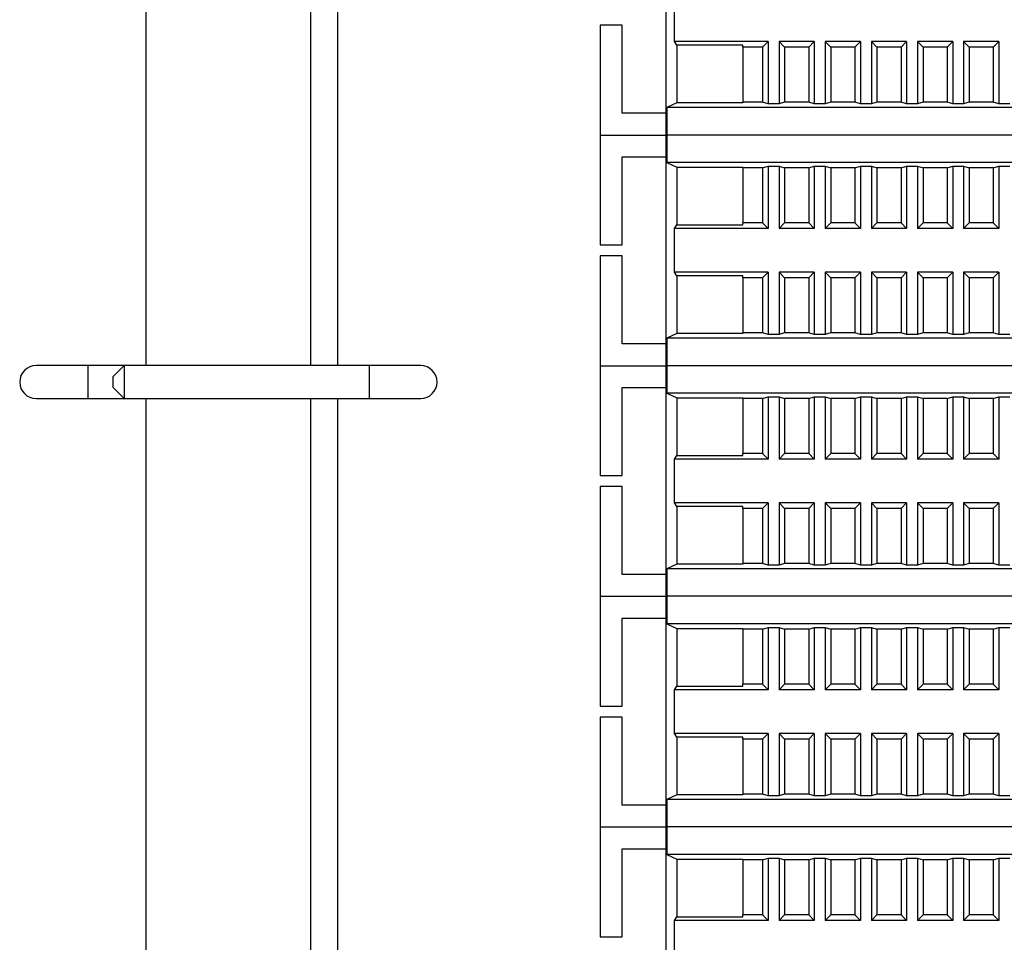
# Model space of a CAD drawing. Units: millimetres. Extents: x 2220 to 5813, y 2827 to 6223.
# Drawn here: x 5169 to 5259, y 4778 to 4862 of the extents above; entities that cross this region are included whole.
import ezdxf

# ---------------------------------------------------------------- set-up
doc = ezdxf.new("R2010")
doc.units = ezdxf.units.MM

msp = doc.modelspace()

# ---------------------------------------------------------------- linework, layer by layer
at = {"linetype": 'Continuous', "lineweight": 25}
for p, q in [((5180.925, 4830.067), (5180.925, 4952.067)), ((5195.925, 4830.067), (5195.925, 4952.067)), ((5198.375, 4830.067), (5198.375, 4952.067)), ((5228.253, 4870.055), (5228.253, 4853.055)), ((5229.026, 4859.555), (5229.026, 4863.555)), ((5224.253, 4861.055), (5222.253, 4861.055)), ((5222.253, 4861.055), (5222.253, 4851.055)), ((5224.253, 4853.055), (5224.253, 4861.055)), ((5229.253, 4859.243), (5229.026, 4859.555)), ((5237.553, 4859.555), (5229.026, 4859.555)), ((5235.253, 4859.243), (5229.253, 4859.243)), ((5229.253, 4859.243), (5229.253, 4853.99)), ((5235.253, 4859.055), (5235.253, 4859.243)), ((5237.053, 4859.055), (5235.253, 4859.055)), ((5235.253, 4859.055), (5235.253, 4854.055)), ((5237.053, 4859.055), (5237.553, 4859.555)), ((5237.053, 4859.055), (5237.053, 4854.055)), ((5237.553, 4859.555), (5237.553, 4853.881)), ((5238.553, 4859.555), (5239.053, 4859.055)), ((5241.753, 4859.555), (5238.553, 4859.555)), ((5238.553, 4859.555), (5238.553, 4853.881)), ((5241.253, 4859.055), (5239.053, 4859.055)), ((5239.053, 4859.055), (5239.053, 4854.055)), ((5241.253, 4859.055), (5241.753, 4859.555)), ((5241.253, 4859.055), (5241.253, 4854.055)), ((5241.753, 4859.555), (5241.753, 4853.881)), ((5242.753, 4859.555), (5243.253, 4859.055)), ((5245.953, 4859.555), (5242.753, 4859.555)), ((5242.753, 4859.555), (5242.753, 4853.881)), ((5245.453, 4859.055), (5243.253, 4859.055)), ((5243.253, 4859.055), (5243.253, 4854.055)), ((5245.453, 4859.055), (5245.953, 4859.555)), ((5245.453, 4859.055), (5245.453, 4854.055)), ((5245.953, 4859.555), (5245.953, 4853.881)), ((5246.953, 4859.555), (5247.453, 4859.055)), ((5250.153, 4859.555), (5246.953, 4859.555)), ((5246.953, 4859.555), (5246.953, 4853.881)), ((5249.653, 4859.055), (5247.453, 4859.055)), ((5247.453, 4859.055), (5247.453, 4854.055)), ((5249.653, 4859.055), (5250.153, 4859.555)), ((5249.653, 4859.055), (5249.653, 4854.055)), ((5250.153, 4859.555), (5250.153, 4853.881)), ((5251.153, 4859.555), (5251.653, 4859.055)), ((5254.353, 4859.555), (5251.153, 4859.555)), ((5251.153, 4859.555), (5251.153, 4853.881)), ((5253.853, 4859.055), (5251.653, 4859.055)), ((5251.653, 4859.055), (5251.653, 4854.055)), ((5253.853, 4859.055), (5254.353, 4859.555)), ((5253.853, 4859.055), (5253.853, 4854.055)), ((5254.353, 4859.555), (5254.353, 4853.881)), ((5255.353, 4859.555), (5255.853, 4859.055)), ((5258.553, 4859.555), (5255.353, 4859.555)), ((5255.353, 4859.555), (5255.353, 4853.881)), ((5258.053, 4859.055), (5255.853, 4859.055)), ((5255.853, 4859.055), (5255.853, 4854.055)), ((5258.053, 4859.055), (5258.553, 4859.555)), ((5258.053, 4859.055), (5258.053, 4854.055)), ((5258.553, 4859.555), (5258.553, 4853.881)), ((5229.253, 4853.99), (5228.344, 4853.555)), ((5340.162, 4853.555), (5228.344, 4853.555)), ((5228.344, 4853.555), (5228.344, 4851.055)), ((5235.253, 4853.99), (5229.253, 4853.99)), ((5235.253, 4854.055), (5235.253, 4853.99)), ((5237.053, 4854.055), (5235.253, 4854.055)), ((5237.553, 4853.881), (5237.053, 4854.055)), ((5238.553, 4853.881), (5237.553, 4853.881)), ((5239.053, 4854.055), (5238.553, 4853.881)), ((5241.253, 4854.055), (5239.053, 4854.055)), ((5241.753, 4853.881), (5241.253, 4854.055)), ((5242.753, 4853.881), (5241.753, 4853.881)), ((5243.253, 4854.055), (5242.753, 4853.881)), ((5245.453, 4854.055), (5243.253, 4854.055)), ((5245.953, 4853.881), (5245.453, 4854.055)), ((5246.953, 4853.881), (5245.953, 4853.881)), ((5247.453, 4854.055), (5246.953, 4853.881)), ((5249.653, 4854.055), (5247.453, 4854.055)), ((5250.153, 4853.881), (5249.653, 4854.055)), ((5251.153, 4853.881), (5250.153, 4853.881)), ((5251.653, 4854.055), (5251.153, 4853.881)), ((5253.853, 4854.055), (5251.653, 4854.055)), ((5254.353, 4853.881), (5253.853, 4854.055)), ((5255.353, 4853.881), (5254.353, 4853.881)), ((5255.853, 4854.055), (5255.353, 4853.881)), ((5258.053, 4854.055), (5255.853, 4854.055)), ((5258.553, 4853.881), (5258.053, 4854.055)), ((5259.553, 4853.881), (5258.553, 4853.881)), ((5228.253, 4853.055), (5224.253, 4853.055)), ((5228.253, 4853.055), (5228.253, 4851.055)), ((5222.253, 4851.055), (5228.253, 4851.055)), ((5222.253, 4851.055), (5222.253, 4841.055)), ((5222.253, 4851.055), (5228.253, 4851.055)), ((5228.253, 4851.055), (5228.344, 4851.055)), ((5228.253, 4851.055), (5228.253, 4849.055)), ((5228.253, 4851.055), (5228.344, 4851.055)), ((5340.162, 4851.055), (5228.344, 4851.055)), ((5228.344, 4851.055), (5228.344, 4848.555)), ((5340.162, 4851.055), (5228.344, 4851.055)), ((5224.253, 4849.055), (5228.253, 4849.055)), ((5224.253, 4841.055), (5224.253, 4849.055)), ((5228.253, 4849.055), (5228.253, 4832.055)), ((5228.344, 4848.555), (5229.253, 4848.12)), ((5340.162, 4848.555), (5228.344, 4848.555)), ((5229.253, 4848.12), (5235.253, 4848.12)), ((5229.253, 4848.12), (5229.253, 4842.867)), ((5235.253, 4848.12), (5235.253, 4848.055)), ((5237.053, 4848.055), (5235.253, 4848.055)), ((5235.253, 4848.055), (5235.253, 4843.055)), ((5237.053, 4848.055), (5237.553, 4848.229)), ((5237.053, 4848.055), (5237.053, 4843.055)), ((5237.553, 4848.229), (5238.553, 4848.229)), ((5237.553, 4848.229), (5237.553, 4842.555)), ((5238.553, 4848.229), (5239.053, 4848.055)), ((5238.553, 4848.229), (5238.553, 4842.555)), ((5241.253, 4848.055), (5239.053, 4848.055)), ((5239.053, 4848.055), (5239.053, 4843.055)), ((5241.253, 4848.055), (5241.753, 4848.229)), ((5241.253, 4848.055), (5241.253, 4843.055)), ((5241.753, 4848.229), (5242.753, 4848.229)), ((5241.753, 4848.229), (5241.753, 4842.555)), ((5242.753, 4848.229), (5243.253, 4848.055)), ((5242.753, 4848.229), (5242.753, 4842.555)), ((5245.453, 4848.055), (5243.253, 4848.055)), ((5243.253, 4848.055), (5243.253, 4843.055)), ((5245.453, 4848.055), (5245.953, 4848.229)), ((5245.453, 4848.055), (5245.453, 4843.055)), ((5245.953, 4848.229), (5246.953, 4848.229)), ((5245.953, 4848.229), (5245.953, 4842.555)), ((5246.953, 4848.229), (5247.453, 4848.055)), ((5246.953, 4848.229), (5246.953, 4842.555)), ((5249.653, 4848.055), (5247.453, 4848.055)), ((5247.453, 4848.055), (5247.453, 4843.055)), ((5249.653, 4848.055), (5250.153, 4848.229)), ((5249.653, 4848.055), (5249.653, 4843.055)), ((5250.153, 4848.229), (5251.153, 4848.229)), ((5250.153, 4848.229), (5250.153, 4842.555)), ((5251.153, 4848.229), (5251.653, 4848.055)), ((5251.153, 4848.229), (5251.153, 4842.555)), ((5253.853, 4848.055), (5251.653, 4848.055)), ((5251.653, 4848.055), (5251.653, 4843.055)), ((5253.853, 4848.055), (5254.353, 4848.229)), ((5253.853, 4848.055), (5253.853, 4843.055)), ((5254.353, 4848.229), (5255.353, 4848.229)), ((5254.353, 4848.229), (5254.353, 4842.555)), ((5255.353, 4848.229), (5255.853, 4848.055)), ((5255.353, 4848.229), (5255.353, 4842.555)), ((5258.053, 4848.055), (5255.853, 4848.055)), ((5255.853, 4848.055), (5255.853, 4843.055)), ((5258.053, 4848.055), (5258.553, 4848.229)), ((5258.053, 4848.055), (5258.053, 4843.055)), ((5258.553, 4848.229), (5259.553, 4848.229)), ((5258.553, 4848.229), (5258.553, 4842.555)), ((5229.026, 4842.555), (5229.253, 4842.867)), ((5229.253, 4842.867), (5235.253, 4842.867)), ((5235.253, 4842.867), (5235.253, 4843.055)), ((5237.053, 4843.055), (5235.253, 4843.055)), ((5237.553, 4842.555), (5237.053, 4843.055)), ((5239.053, 4843.055), (5238.553, 4842.555)), ((5241.253, 4843.055), (5239.053, 4843.055)), ((5241.753, 4842.555), (5241.253, 4843.055)), ((5243.253, 4843.055), (5242.753, 4842.555)), ((5245.453, 4843.055), (5243.253, 4843.055)), ((5245.953, 4842.555), (5245.453, 4843.055)), ((5247.453, 4843.055), (5246.953, 4842.555)), ((5249.653, 4843.055), (5247.453, 4843.055)), ((5250.153, 4842.555), (5249.653, 4843.055)), ((5251.653, 4843.055), (5251.153, 4842.555)), ((5253.853, 4843.055), (5251.653, 4843.055)), ((5254.353, 4842.555), (5253.853, 4843.055)), ((5255.853, 4843.055), (5255.353, 4842.555)), ((5258.053, 4843.055), (5255.853, 4843.055)), ((5258.553, 4842.555), (5258.053, 4843.055)), ((5237.553, 4842.555), (5229.026, 4842.555)), ((5229.026, 4838.555), (5229.026, 4842.555)), ((5241.753, 4842.555), (5238.553, 4842.555)), ((5245.953, 4842.555), (5242.753, 4842.555)), ((5250.153, 4842.555), (5246.953, 4842.555)), ((5254.353, 4842.555), (5251.153, 4842.555)), ((5258.553, 4842.555), (5255.353, 4842.555)), ((5222.253, 4841.055), (5224.253, 4841.055)), ((5224.253, 4840.055), (5222.253, 4840.055)), ((5222.253, 4840.055), (5222.253, 4830.055)), ((5224.253, 4832.055), (5224.253, 4840.055)), ((5229.253, 4838.242), (5229.026, 4838.555)), ((5237.553, 4838.555), (5229.026, 4838.555)), ((5235.253, 4838.242), (5229.253, 4838.242)), ((5229.253, 4838.242), (5229.253, 4832.99)), ((5235.253, 4838.055), (5235.253, 4838.242)), ((5237.053, 4838.055), (5237.553, 4838.555)), ((5237.553, 4838.555), (5237.553, 4832.881)), ((5238.553, 4838.555), (5239.053, 4838.055)), ((5241.753, 4838.555), (5238.553, 4838.555)), ((5238.553, 4838.555), (5238.553, 4832.881)), ((5241.253, 4838.055), (5241.753, 4838.555)), ((5241.753, 4838.555), (5241.753, 4832.881)), ((5242.753, 4838.555), (5243.253, 4838.055)), ((5245.953, 4838.555), (5242.753, 4838.555)), ((5242.753, 4838.555), (5242.753, 4832.881)), ((5245.453, 4838.055), (5245.953, 4838.555)), ((5245.953, 4838.555), (5245.953, 4832.881)), ((5246.953, 4838.555), (5247.453, 4838.055)), ((5250.153, 4838.555), (5246.953, 4838.555)), ((5246.953, 4838.555), (5246.953, 4832.881)), ((5249.653, 4838.055), (5250.153, 4838.555)), ((5250.153, 4838.555), (5250.153, 4832.881)), ((5251.153, 4838.555), (5251.653, 4838.055)), ((5254.353, 4838.555), (5251.153, 4838.555)), ((5251.153, 4838.555), (5251.153, 4832.881)), ((5253.853, 4838.055), (5254.353, 4838.555)), ((5254.353, 4838.555), (5254.353, 4832.881)), ((5255.353, 4838.555), (5255.853, 4838.055)), ((5258.553, 4838.555), (5255.353, 4838.555)), ((5255.353, 4838.555), (5255.353, 4832.881)), ((5258.053, 4838.055), (5258.553, 4838.555)), ((5258.553, 4838.555), (5258.553, 4832.881)), ((5237.053, 4838.055), (5235.253, 4838.055)), ((5235.253, 4838.055), (5235.253, 4833.055)), ((5237.053, 4838.055), (5237.053, 4833.055)), ((5241.253, 4838.055), (5239.053, 4838.055)), ((5239.053, 4838.055), (5239.053, 4833.055)), ((5241.253, 4838.055), (5241.253, 4833.055)), ((5245.453, 4838.055), (5243.253, 4838.055)), ((5243.253, 4838.055), (5243.253, 4833.055)), ((5245.453, 4838.055), (5245.453, 4833.055)), ((5249.653, 4838.055), (5247.453, 4838.055)), ((5247.453, 4838.055), (5247.453, 4833.055)), ((5249.653, 4838.055), (5249.653, 4833.055)), ((5253.853, 4838.055), (5251.653, 4838.055)), ((5251.653, 4838.055), (5251.653, 4833.055)), ((5253.853, 4838.055), (5253.853, 4833.055)), ((5258.053, 4838.055), (5255.853, 4838.055)), ((5255.853, 4838.055), (5255.853, 4833.055)), ((5258.053, 4838.055), (5258.053, 4833.055)), ((5229.253, 4832.99), (5228.344, 4832.555)), ((5235.253, 4832.99), (5229.253, 4832.99)), ((5235.253, 4833.055), (5235.253, 4832.99)), ((5237.053, 4833.055), (5235.253, 4833.055)), ((5237.553, 4832.881), (5237.053, 4833.055)), ((5238.553, 4832.881), (5237.553, 4832.881)), ((5239.053, 4833.055), (5238.553, 4832.881)), ((5241.253, 4833.055), (5239.053, 4833.055)), ((5241.753, 4832.881), (5241.253, 4833.055)), ((5242.753, 4832.881), (5241.753, 4832.881)), ((5243.253, 4833.055), (5242.753, 4832.881)), ((5245.453, 4833.055), (5243.253, 4833.055)), ((5245.953, 4832.881), (5245.453, 4833.055)), ((5246.953, 4832.881), (5245.953, 4832.881)), ((5247.453, 4833.055), (5246.953, 4832.881)), ((5249.653, 4833.055), (5247.453, 4833.055)), ((5250.153, 4832.881), (5249.653, 4833.055)), ((5251.153, 4832.881), (5250.153, 4832.881)), ((5251.653, 4833.055), (5251.153, 4832.881)), ((5253.853, 4833.055), (5251.653, 4833.055)), ((5254.353, 4832.881), (5253.853, 4833.055)), ((5255.353, 4832.881), (5254.353, 4832.881)), ((5255.853, 4833.055), (5255.353, 4832.881)), ((5258.053, 4833.055), (5255.853, 4833.055)), ((5258.553, 4832.881), (5258.053, 4833.055)), ((5259.553, 4832.881), (5258.553, 4832.881)), ((5228.253, 4832.055), (5224.253, 4832.055)), ((5228.253, 4832.055), (5228.253, 4830.055)), ((5340.162, 4832.555), (5228.344, 4832.555)), ((5228.344, 4832.555), (5228.344, 4830.055)), ((5175.625, 4830.067), (5170.925, 4830.067)), ((5178.925, 4830.067), (5175.625, 4830.067)), ((5175.625, 4830.067), (5175.625, 4827.067)), ((5178.925, 4830.067), (5177.925, 4829.067)), ((5201.225, 4830.067), (5178.925, 4830.067)), ((5178.925, 4830.067), (5178.925, 4827.067)), ((5205.925, 4830.067), (5201.225, 4830.067)), ((5201.225, 4830.067), (5201.225, 4827.067)), ((5222.253, 4830.055), (5228.253, 4830.055)), ((5222.253, 4830.055), (5222.253, 4820.055)), ((5222.253, 4830.055), (5228.253, 4830.055)), ((5228.253, 4830.055), (5228.344, 4830.055)), ((5228.253, 4830.055), (5228.253, 4828.055)), ((5228.253, 4830.055), (5228.344, 4830.055)), ((5340.162, 4830.055), (5228.344, 4830.055)), ((5228.344, 4830.055), (5228.344, 4827.555)), ((5340.162, 4830.055), (5228.344, 4830.055)), ((5177.925, 4828.067), (5177.925, 4829.067)), ((5177.925, 4828.067), (5178.925, 4827.067)), ((5224.253, 4828.055), (5228.253, 4828.055)), ((5224.253, 4820.055), (5224.253, 4828.055)), ((5228.253, 4828.055), (5228.253, 4811.055)), ((5228.344, 4827.555), (5229.253, 4827.12)), ((5340.162, 4827.555), (5228.344, 4827.555)), ((5170.925, 4827.067), (5175.625, 4827.067)), ((5175.625, 4827.067), (5178.925, 4827.067)), ((5178.925, 4827.067), (5201.225, 4827.067)), ((5180.925, 4705.067), (5180.925, 4827.067)), ((5195.925, 4705.067), (5195.925, 4827.067)), ((5198.375, 4705.067), (5198.375, 4827.067)), ((5201.225, 4827.067), (5205.925, 4827.067)), ((5229.253, 4827.12), (5235.253, 4827.12)), ((5229.253, 4827.12), (5229.253, 4821.867)), ((5235.253, 4827.12), (5235.253, 4827.055)), ((5237.053, 4827.055), (5235.253, 4827.055)), ((5235.253, 4827.055), (5235.253, 4822.055)), ((5237.053, 4827.055), (5237.553, 4827.229)), ((5237.053, 4827.055), (5237.053, 4822.055)), ((5237.553, 4827.229), (5238.553, 4827.229)), ((5237.553, 4827.229), (5237.553, 4821.555)), ((5238.553, 4827.229), (5239.053, 4827.055)), ((5238.553, 4827.229), (5238.553, 4821.555)), ((5241.253, 4827.055), (5239.053, 4827.055)), ((5239.053, 4827.055), (5239.053, 4822.055)), ((5241.253, 4827.055), (5241.753, 4827.229)), ((5241.253, 4827.055), (5241.253, 4822.055)), ((5241.753, 4827.229), (5242.753, 4827.229)), ((5241.753, 4827.229), (5241.753, 4821.555)), ((5242.753, 4827.229), (5243.253, 4827.055)), ((5242.753, 4827.229), (5242.753, 4821.555)), ((5245.453, 4827.055), (5243.253, 4827.055)), ((5243.253, 4827.055), (5243.253, 4822.055)), ((5245.453, 4827.055), (5245.953, 4827.229)), ((5245.453, 4827.055), (5245.453, 4822.055)), ((5245.953, 4827.229), (5246.953, 4827.229)), ((5245.953, 4827.229), (5245.953, 4821.555)), ((5246.953, 4827.229), (5247.453, 4827.055)), ((5246.953, 4827.229), (5246.953, 4821.555)), ((5249.653, 4827.055), (5247.453, 4827.055)), ((5247.453, 4827.055), (5247.453, 4822.055)), ((5249.653, 4827.055), (5250.153, 4827.229)), ((5249.653, 4827.055), (5249.653, 4822.055)), ((5250.153, 4827.229), (5251.153, 4827.229)), ((5250.153, 4827.229), (5250.153, 4821.555)), ((5251.153, 4827.229), (5251.653, 4827.055)), ((5251.153, 4827.229), (5251.153, 4821.555)), ((5253.853, 4827.055), (5251.653, 4827.055)), ((5251.653, 4827.055), (5251.653, 4822.055)), ((5253.853, 4827.055), (5254.353, 4827.229)), ((5253.853, 4827.055), (5253.853, 4822.055)), ((5254.353, 4827.229), (5255.353, 4827.229)), ((5254.353, 4827.229), (5254.353, 4821.555)), ((5255.353, 4827.229), (5255.853, 4827.055)), ((5255.353, 4827.229), (5255.353, 4821.555)), ((5258.053, 4827.055), (5255.853, 4827.055)), ((5255.853, 4827.055), (5255.853, 4822.055)), ((5258.053, 4827.055), (5258.553, 4827.229)), ((5258.053, 4827.055), (5258.053, 4822.055)), ((5258.553, 4827.229), (5259.553, 4827.229)), ((5258.553, 4827.229), (5258.553, 4821.555)), ((5235.253, 4821.867), (5235.253, 4822.055)), ((5237.053, 4822.055), (5235.253, 4822.055)), ((5237.553, 4821.555), (5237.053, 4822.055)), ((5239.053, 4822.055), (5238.553, 4821.555)), ((5241.253, 4822.055), (5239.053, 4822.055)), ((5241.753, 4821.555), (5241.253, 4822.055)), ((5243.253, 4822.055), (5242.753, 4821.555)), ((5245.453, 4822.055), (5243.253, 4822.055)), ((5245.953, 4821.555), (5245.453, 4822.055)), ((5247.453, 4822.055), (5246.953, 4821.555)), ((5249.653, 4822.055), (5247.453, 4822.055)), ((5250.153, 4821.555), (5249.653, 4822.055)), ((5251.653, 4822.055), (5251.153, 4821.555)), ((5253.853, 4822.055), (5251.653, 4822.055)), ((5254.353, 4821.555), (5253.853, 4822.055)), ((5255.853, 4822.055), (5255.353, 4821.555)), ((5258.053, 4822.055), (5255.853, 4822.055)), ((5258.553, 4821.555), (5258.053, 4822.055)), ((5229.026, 4821.555), (5229.253, 4821.867)), ((5237.553, 4821.555), (5229.026, 4821.555)), ((5229.026, 4817.555), (5229.026, 4821.555)), ((5229.253, 4821.867), (5235.253, 4821.867)), ((5241.753, 4821.555), (5238.553, 4821.555)), ((5245.953, 4821.555), (5242.753, 4821.555)), ((5250.153, 4821.555), (5246.953, 4821.555)), ((5254.353, 4821.555), (5251.153, 4821.555)), ((5258.553, 4821.555), (5255.353, 4821.555)), ((5222.253, 4820.055), (5224.253, 4820.055)), ((5224.253, 4819.055), (5222.253, 4819.055)), ((5222.253, 4819.055), (5222.253, 4809.055)), ((5224.253, 4811.055), (5224.253, 4819.055)), ((5229.253, 4817.242), (5229.026, 4817.555)), ((5237.553, 4817.555), (5229.026, 4817.555)), ((5237.053, 4817.055), (5237.553, 4817.555)), ((5237.553, 4817.555), (5237.553, 4811.881)), ((5238.553, 4817.555), (5239.053, 4817.055)), ((5241.753, 4817.555), (5238.553, 4817.555)), ((5238.553, 4817.555), (5238.553, 4811.881)), ((5241.253, 4817.055), (5241.753, 4817.555)), ((5241.753, 4817.555), (5241.753, 4811.881)), ((5242.753, 4817.555), (5243.253, 4817.055)), ((5245.953, 4817.555), (5242.753, 4817.555)), ((5242.753, 4817.555), (5242.753, 4811.881)), ((5245.453, 4817.055), (5245.953, 4817.555)), ((5245.953, 4817.555), (5245.953, 4811.881)), ((5246.953, 4817.555), (5247.453, 4817.055)), ((5250.153, 4817.555), (5246.953, 4817.555)), ((5246.953, 4817.555), (5246.953, 4811.881)), ((5249.653, 4817.055), (5250.153, 4817.555)), ((5250.153, 4817.555), (5250.153, 4811.881)), ((5251.153, 4817.555), (5251.653, 4817.055)), ((5254.353, 4817.555), (5251.153, 4817.555)), ((5251.153, 4817.555), (5251.153, 4811.881)), ((5253.853, 4817.055), (5254.353, 4817.555)), ((5254.353, 4817.555), (5254.353, 4811.881)), ((5255.353, 4817.555), (5255.853, 4817.055)), ((5258.553, 4817.555), (5255.353, 4817.555)), ((5255.353, 4817.555), (5255.353, 4811.881)), ((5258.053, 4817.055), (5258.553, 4817.555)), ((5258.553, 4817.555), (5258.553, 4811.881)), ((5235.253, 4817.242), (5229.253, 4817.242)), ((5229.253, 4817.242), (5229.253, 4811.99)), ((5235.253, 4817.055), (5235.253, 4817.242)), ((5237.053, 4817.055), (5235.253, 4817.055)), ((5235.253, 4817.055), (5235.253, 4812.055)), ((5237.053, 4817.055), (5237.053, 4812.055)), ((5241.253, 4817.055), (5239.053, 4817.055)), ((5239.053, 4817.055), (5239.053, 4812.055)), ((5241.253, 4817.055), (5241.253, 4812.055)), ((5245.453, 4817.055), (5243.253, 4817.055)), ((5243.253, 4817.055), (5243.253, 4812.055)), ((5245.453, 4817.055), (5245.453, 4812.055)), ((5249.653, 4817.055), (5247.453, 4817.055)), ((5247.453, 4817.055), (5247.453, 4812.055)), ((5249.653, 4817.055), (5249.653, 4812.055)), ((5253.853, 4817.055), (5251.653, 4817.055)), ((5251.653, 4817.055), (5251.653, 4812.055)), ((5253.853, 4817.055), (5253.853, 4812.055)), ((5258.053, 4817.055), (5255.853, 4817.055)), ((5255.853, 4817.055), (5255.853, 4812.055)), ((5258.053, 4817.055), (5258.053, 4812.055)), ((5229.253, 4811.99), (5228.344, 4811.555)), ((5340.162, 4811.555), (5228.344, 4811.555)), ((5228.344, 4811.555), (5228.344, 4809.055)), ((5235.253, 4811.99), (5229.253, 4811.99)), ((5235.253, 4812.055), (5235.253, 4811.99)), ((5237.053, 4812.055), (5235.253, 4812.055)), ((5237.553, 4811.881), (5237.053, 4812.055)), ((5238.553, 4811.881), (5237.553, 4811.881)), ((5239.053, 4812.055), (5238.553, 4811.881)), ((5241.253, 4812.055), (5239.053, 4812.055)), ((5241.753, 4811.881), (5241.253, 4812.055)), ((5242.753, 4811.881), (5241.753, 4811.881)), ((5243.253, 4812.055), (5242.753, 4811.881)), ((5245.453, 4812.055), (5243.253, 4812.055)), ((5245.953, 4811.881), (5245.453, 4812.055)), ((5246.953, 4811.881), (5245.953, 4811.881)), ((5247.453, 4812.055), (5246.953, 4811.881)), ((5249.653, 4812.055), (5247.453, 4812.055)), ((5250.153, 4811.881), (5249.653, 4812.055)), ((5251.153, 4811.881), (5250.153, 4811.881)), ((5251.653, 4812.055), (5251.153, 4811.881)), ((5253.853, 4812.055), (5251.653, 4812.055)), ((5254.353, 4811.881), (5253.853, 4812.055)), ((5255.353, 4811.881), (5254.353, 4811.881)), ((5255.853, 4812.055), (5255.353, 4811.881)), ((5258.053, 4812.055), (5255.853, 4812.055)), ((5258.553, 4811.881), (5258.053, 4812.055)), ((5259.553, 4811.881), (5258.553, 4811.881)), ((5228.253, 4811.055), (5224.253, 4811.055)), ((5228.253, 4811.055), (5228.253, 4809.055)), ((5222.253, 4809.055), (5228.253, 4809.055)), ((5222.253, 4809.055), (5222.253, 4799.055)), ((5222.253, 4809.055), (5228.253, 4809.055)), ((5228.253, 4809.055), (5228.344, 4809.055)), ((5228.253, 4809.055), (5228.253, 4807.055)), ((5228.253, 4809.055), (5228.344, 4809.055)), ((5340.162, 4809.055), (5228.344, 4809.055)), ((5228.344, 4809.055), (5228.344, 4806.555)), ((5340.162, 4809.055), (5228.344, 4809.055)), ((5224.253, 4807.055), (5228.253, 4807.055)), ((5224.253, 4799.055), (5224.253, 4807.055)), ((5228.253, 4807.055), (5228.253, 4790.055)), ((5228.344, 4806.555), (5229.253, 4806.12)), ((5340.162, 4806.555), (5228.344, 4806.555)), ((5229.253, 4806.12), (5235.253, 4806.12)), ((5229.253, 4806.12), (5229.253, 4800.867)), ((5235.253, 4806.12), (5235.253, 4806.055)), ((5237.053, 4806.055), (5235.253, 4806.055)), ((5235.253, 4806.055), (5235.253, 4801.055)), ((5237.053, 4806.055), (5237.553, 4806.229)), ((5237.053, 4806.055), (5237.053, 4801.055)), ((5237.553, 4806.229), (5238.553, 4806.229)), ((5237.553, 4806.229), (5237.553, 4800.555)), ((5238.553, 4806.229), (5239.053, 4806.055)), ((5238.553, 4806.229), (5238.553, 4800.555)), ((5241.253, 4806.055), (5239.053, 4806.055)), ((5239.053, 4806.055), (5239.053, 4801.055)), ((5241.253, 4806.055), (5241.753, 4806.229)), ((5241.253, 4806.055), (5241.253, 4801.055)), ((5241.753, 4806.229), (5242.753, 4806.229)), ((5241.753, 4806.229), (5241.753, 4800.555)), ((5242.753, 4806.229), (5243.253, 4806.055)), ((5242.753, 4806.229), (5242.753, 4800.555)), ((5245.453, 4806.055), (5243.253, 4806.055)), ((5243.253, 4806.055), (5243.253, 4801.055)), ((5245.453, 4806.055), (5245.953, 4806.229)), ((5245.453, 4806.055), (5245.453, 4801.055)), ((5245.953, 4806.229), (5246.953, 4806.229)), ((5245.953, 4806.229), (5245.953, 4800.555)), ((5246.953, 4806.229), (5247.453, 4806.055)), ((5246.953, 4806.229), (5246.953, 4800.555)), ((5249.653, 4806.055), (5247.453, 4806.055)), ((5247.453, 4806.055), (5247.453, 4801.055)), ((5249.653, 4806.055), (5250.153, 4806.229)), ((5249.653, 4806.055), (5249.653, 4801.055)), ((5250.153, 4806.229), (5251.153, 4806.229)), ((5250.153, 4806.229), (5250.153, 4800.555)), ((5251.153, 4806.229), (5251.653, 4806.055)), ((5251.153, 4806.229), (5251.153, 4800.555)), ((5253.853, 4806.055), (5251.653, 4806.055)), ((5251.653, 4806.055), (5251.653, 4801.055)), ((5253.853, 4806.055), (5254.353, 4806.229)), ((5253.853, 4806.055), (5253.853, 4801.055)), ((5254.353, 4806.229), (5255.353, 4806.229)), ((5254.353, 4806.229), (5254.353, 4800.555)), ((5255.353, 4806.229), (5255.853, 4806.055)), ((5255.353, 4806.229), (5255.353, 4800.555)), ((5258.053, 4806.055), (5255.853, 4806.055)), ((5255.853, 4806.055), (5255.853, 4801.055)), ((5258.053, 4806.055), (5258.553, 4806.229)), ((5258.053, 4806.055), (5258.053, 4801.055)), ((5258.553, 4806.229), (5259.553, 4806.229)), ((5258.553, 4806.229), (5258.553, 4800.555)), ((5229.026, 4800.555), (5229.253, 4800.867)), ((5237.553, 4800.555), (5229.026, 4800.555)), ((5229.026, 4796.555), (5229.026, 4800.555)), ((5229.253, 4800.867), (5235.253, 4800.867)), ((5235.253, 4800.867), (5235.253, 4801.055)), ((5237.053, 4801.055), (5235.253, 4801.055)), ((5237.553, 4800.555), (5237.053, 4801.055)), ((5239.053, 4801.055), (5238.553, 4800.555)), ((5241.753, 4800.555), (5238.553, 4800.555)), ((5241.253, 4801.055), (5239.053, 4801.055)), ((5241.753, 4800.555), (5241.253, 4801.055)), ((5243.253, 4801.055), (5242.753, 4800.555)), ((5245.953, 4800.555), (5242.753, 4800.555)), ((5245.453, 4801.055), (5243.253, 4801.055)), ((5245.953, 4800.555), (5245.453, 4801.055)), ((5247.453, 4801.055), (5246.953, 4800.555)), ((5250.153, 4800.555), (5246.953, 4800.555)), ((5249.653, 4801.055), (5247.453, 4801.055)), ((5250.153, 4800.555), (5249.653, 4801.055)), ((5251.653, 4801.055), (5251.153, 4800.555)), ((5254.353, 4800.555), (5251.153, 4800.555)), ((5253.853, 4801.055), (5251.653, 4801.055)), ((5254.353, 4800.555), (5253.853, 4801.055)), ((5255.853, 4801.055), (5255.353, 4800.555)), ((5258.553, 4800.555), (5255.353, 4800.555)), ((5258.053, 4801.055), (5255.853, 4801.055)), ((5258.553, 4800.555), (5258.053, 4801.055)), ((5222.253, 4799.055), (5224.253, 4799.055)), ((5224.253, 4798.055), (5222.253, 4798.055)), ((5222.253, 4798.055), (5222.253, 4788.055)), ((5224.253, 4790.055), (5224.253, 4798.055)), ((5229.253, 4796.242), (5229.026, 4796.555)), ((5237.553, 4796.555), (5229.026, 4796.555)), ((5235.253, 4796.242), (5229.253, 4796.242)), ((5229.253, 4796.242), (5229.253, 4790.99)), ((5235.253, 4796.055), (5235.253, 4796.242)), ((5237.053, 4796.055), (5235.253, 4796.055)), ((5235.253, 4796.055), (5235.253, 4791.055)), ((5237.053, 4796.055), (5237.553, 4796.555)), ((5237.053, 4796.055), (5237.053, 4791.055)), ((5237.553, 4796.555), (5237.553, 4790.881)), ((5238.553, 4796.555), (5239.053, 4796.055)), ((5241.753, 4796.555), (5238.553, 4796.555)), ((5238.553, 4796.555), (5238.553, 4790.881)), ((5241.253, 4796.055), (5239.053, 4796.055)), ((5239.053, 4796.055), (5239.053, 4791.055)), ((5241.253, 4796.055), (5241.753, 4796.555)), ((5241.253, 4796.055), (5241.253, 4791.055)), ((5241.753, 4796.555), (5241.753, 4790.881)), ((5242.753, 4796.555), (5243.253, 4796.055)), ((5245.953, 4796.555), (5242.753, 4796.555)), ((5242.753, 4796.555), (5242.753, 4790.881)), ((5245.453, 4796.055), (5243.253, 4796.055)), ((5243.253, 4796.055), (5243.253, 4791.055)), ((5245.453, 4796.055), (5245.953, 4796.555)), ((5245.453, 4796.055), (5245.453, 4791.055)), ((5245.953, 4796.555), (5245.953, 4790.881)), ((5246.953, 4796.555), (5247.453, 4796.055)), ((5250.153, 4796.555), (5246.953, 4796.555)), ((5246.953, 4796.555), (5246.953, 4790.881)), ((5249.653, 4796.055), (5247.453, 4796.055)), ((5247.453, 4796.055), (5247.453, 4791.055)), ((5249.653, 4796.055), (5250.153, 4796.555)), ((5249.653, 4796.055), (5249.653, 4791.055)), ((5250.153, 4796.555), (5250.153, 4790.881)), ((5251.153, 4796.555), (5251.653, 4796.055)), ((5254.353, 4796.555), (5251.153, 4796.555)), ((5251.153, 4796.555), (5251.153, 4790.881)), ((5253.853, 4796.055), (5251.653, 4796.055)), ((5251.653, 4796.055), (5251.653, 4791.055)), ((5253.853, 4796.055), (5254.353, 4796.555)), ((5253.853, 4796.055), (5253.853, 4791.055)), ((5254.353, 4796.555), (5254.353, 4790.881)), ((5255.353, 4796.555), (5255.853, 4796.055)), ((5258.553, 4796.555), (5255.353, 4796.555)), ((5255.353, 4796.555), (5255.353, 4790.881)), ((5258.053, 4796.055), (5255.853, 4796.055)), ((5255.853, 4796.055), (5255.853, 4791.055)), ((5258.053, 4796.055), (5258.553, 4796.555)), ((5258.053, 4796.055), (5258.053, 4791.055)), ((5258.553, 4796.555), (5258.553, 4790.881)), ((5229.253, 4790.99), (5228.344, 4790.555)), ((5235.253, 4790.99), (5229.253, 4790.99)), ((5235.253, 4791.055), (5235.253, 4790.99)), ((5237.053, 4791.055), (5235.253, 4791.055)), ((5237.553, 4790.881), (5237.053, 4791.055)), ((5238.553, 4790.881), (5237.553, 4790.881)), ((5239.053, 4791.055), (5238.553, 4790.881)), ((5241.253, 4791.055), (5239.053, 4791.055)), ((5241.753, 4790.881), (5241.253, 4791.055)), ((5242.753, 4790.881), (5241.753, 4790.881)), ((5243.253, 4791.055), (5242.753, 4790.881)), ((5245.453, 4791.055), (5243.253, 4791.055)), ((5245.953, 4790.881), (5245.453, 4791.055)), ((5246.953, 4790.881), (5245.953, 4790.881)), ((5247.453, 4791.055), (5246.953, 4790.881)), ((5249.653, 4791.055), (5247.453, 4791.055)), ((5250.153, 4790.881), (5249.653, 4791.055)), ((5251.153, 4790.881), (5250.153, 4790.881)), ((5251.653, 4791.055), (5251.153, 4790.881)), ((5253.853, 4791.055), (5251.653, 4791.055)), ((5254.353, 4790.881), (5253.853, 4791.055)), ((5255.353, 4790.881), (5254.353, 4790.881)), ((5255.853, 4791.055), (5255.353, 4790.881)), ((5258.053, 4791.055), (5255.853, 4791.055)), ((5258.553, 4790.881), (5258.053, 4791.055)), ((5259.553, 4790.881), (5258.553, 4790.881)), ((5228.253, 4790.055), (5224.253, 4790.055)), ((5228.253, 4790.055), (5228.253, 4788.055)), ((5340.162, 4790.555), (5228.344, 4790.555)), ((5228.344, 4790.555), (5228.344, 4788.055)), ((5222.253, 4788.055), (5228.253, 4788.055)), ((5222.253, 4788.055), (5222.253, 4778.055)), ((5222.253, 4788.055), (5228.253, 4788.055)), ((5228.253, 4788.055), (5228.344, 4788.055)), ((5228.253, 4788.055), (5228.253, 4786.055)), ((5228.253, 4788.055), (5228.344, 4788.055)), ((5340.162, 4788.055), (5228.344, 4788.055)), ((5228.344, 4788.055), (5228.344, 4785.555)), ((5340.162, 4788.055), (5228.344, 4788.055)), ((5224.253, 4786.055), (5228.253, 4786.055)), ((5224.253, 4778.055), (5224.253, 4786.055)), ((5228.253, 4786.055), (5228.253, 4769.055)), ((5228.344, 4785.555), (5229.253, 4785.12)), ((5340.162, 4785.555), (5228.344, 4785.555)), ((5229.253, 4785.12), (5235.253, 4785.12)), ((5229.253, 4785.12), (5229.253, 4779.867)), ((5235.253, 4785.12), (5235.253, 4785.055)), ((5237.053, 4785.055), (5235.253, 4785.055)), ((5235.253, 4785.055), (5235.253, 4780.055)), ((5237.053, 4785.055), (5237.553, 4785.229)), ((5237.053, 4785.055), (5237.053, 4780.055)), ((5237.553, 4785.229), (5238.553, 4785.229)), ((5237.553, 4785.229), (5237.553, 4779.555)), ((5238.553, 4785.229), (5239.053, 4785.055)), ((5238.553, 4785.229), (5238.553, 4779.555)), ((5241.253, 4785.055), (5239.053, 4785.055)), ((5239.053, 4785.055), (5239.053, 4780.055)), ((5241.253, 4785.055), (5241.753, 4785.229)), ((5241.253, 4785.055), (5241.253, 4780.055)), ((5241.753, 4785.229), (5242.753, 4785.229)), ((5241.753, 4785.229), (5241.753, 4779.555)), ((5242.753, 4785.229), (5243.253, 4785.055)), ((5242.753, 4785.229), (5242.753, 4779.555)), ((5245.453, 4785.055), (5243.253, 4785.055)), ((5243.253, 4785.055), (5243.253, 4780.055)), ((5245.453, 4785.055), (5245.953, 4785.229)), ((5245.453, 4785.055), (5245.453, 4780.055)), ((5245.953, 4785.229), (5246.953, 4785.229)), ((5245.953, 4785.229), (5245.953, 4779.555)), ((5246.953, 4785.229), (5247.453, 4785.055)), ((5246.953, 4785.229), (5246.953, 4779.555)), ((5249.653, 4785.055), (5247.453, 4785.055)), ((5247.453, 4785.055), (5247.453, 4780.055)), ((5249.653, 4785.055), (5250.153, 4785.229)), ((5249.653, 4785.055), (5249.653, 4780.055)), ((5250.153, 4785.229), (5251.153, 4785.229)), ((5250.153, 4785.229), (5250.153, 4779.555)), ((5251.153, 4785.229), (5251.653, 4785.055)), ((5251.153, 4785.229), (5251.153, 4779.555)), ((5253.853, 4785.055), (5251.653, 4785.055)), ((5251.653, 4785.055), (5251.653, 4780.055)), ((5253.853, 4785.055), (5254.353, 4785.229)), ((5253.853, 4785.055), (5253.853, 4780.055)), ((5254.353, 4785.229), (5255.353, 4785.229)), ((5254.353, 4785.229), (5254.353, 4779.555)), ((5255.353, 4785.229), (5255.853, 4785.055)), ((5255.353, 4785.229), (5255.353, 4779.555)), ((5258.053, 4785.055), (5255.853, 4785.055)), ((5255.853, 4785.055), (5255.853, 4780.055)), ((5258.053, 4785.055), (5258.553, 4785.229)), ((5258.053, 4785.055), (5258.053, 4780.055)), ((5258.553, 4785.229), (5259.553, 4785.229)), ((5258.553, 4785.229), (5258.553, 4779.555)), ((5229.026, 4779.555), (5229.253, 4779.867)), ((5229.253, 4779.867), (5235.253, 4779.867)), ((5235.253, 4779.867), (5235.253, 4780.055)), ((5237.053, 4780.055), (5235.253, 4780.055)), ((5237.553, 4779.555), (5237.053, 4780.055)), ((5239.053, 4780.055), (5238.553, 4779.555)), ((5241.253, 4780.055), (5239.053, 4780.055)), ((5241.753, 4779.555), (5241.253, 4780.055)), ((5243.253, 4780.055), (5242.753, 4779.555)), ((5245.453, 4780.055), (5243.253, 4780.055)), ((5245.953, 4779.555), (5245.453, 4780.055)), ((5247.453, 4780.055), (5246.953, 4779.555)), ((5249.653, 4780.055), (5247.453, 4780.055)), ((5250.153, 4779.555), (5249.653, 4780.055)), ((5251.653, 4780.055), (5251.153, 4779.555)), ((5253.853, 4780.055), (5251.653, 4780.055)), ((5254.353, 4779.555), (5253.853, 4780.055)), ((5255.853, 4780.055), (5255.353, 4779.555)), ((5258.053, 4780.055), (5255.853, 4780.055)), ((5258.553, 4779.555), (5258.053, 4780.055)), ((5237.553, 4779.555), (5229.026, 4779.555)), ((5229.026, 4775.555), (5229.026, 4779.555)), ((5241.753, 4779.555), (5238.553, 4779.555)), ((5245.953, 4779.555), (5242.753, 4779.555)), ((5250.153, 4779.555), (5246.953, 4779.555)), ((5254.353, 4779.555), (5251.153, 4779.555)), ((5258.553, 4779.555), (5255.353, 4779.555)), ((5222.253, 4778.055), (5224.253, 4778.055))]:
    msp.add_line(p, q, dxfattribs=at)
for centre, start, end in [((5170.925, 4828.567), 90, 270), ((5205.925, 4828.567), 270, 90)]:
    msp.add_arc(centre, 1.5, start, end, dxfattribs=at)

doc.saveas('drawing.dxf')
